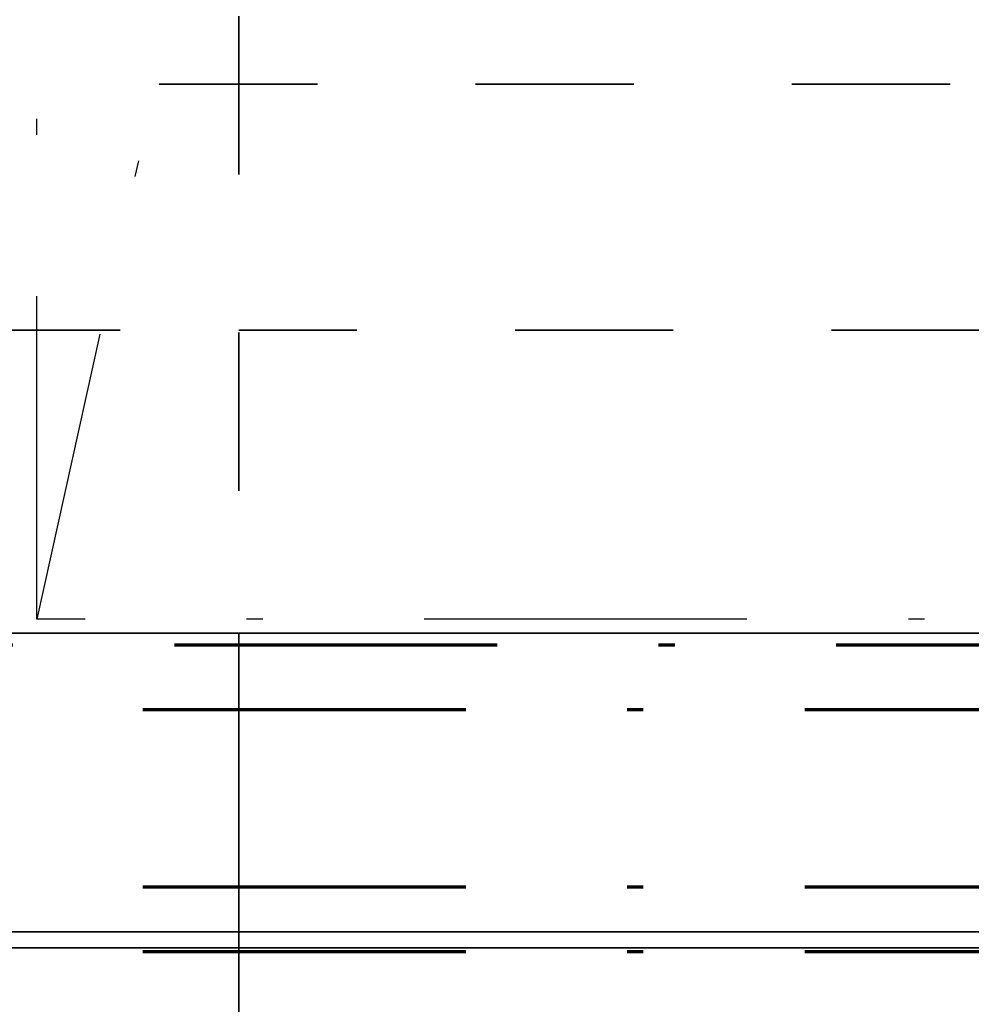
# Model space of a CAD drawing. Units: millimetres. Extents: x 1691587 to 1859487, y -906967 to -847587.
# Drawn here: x 1745610 to 1746789, y -891555 to -890336 of the extents above; entities that cross this region are included whole.
import ezdxf

# ---------------------------------------------------------------- set-up
doc = ezdxf.new("R2010")
doc.units = ezdxf.units.MM
doc.header["$LTSCALE"] = 100
for name, pattern in [('DXK_LINE_DOT2', [3.9198, 1.9599, -1.9599]), ('DXK_LINE_DOT6', [6.9771, 2.979, -1.0191, 1.9599, -1.0191]), ('PISTEKATKOP', [8.2, 4, -2, 0.2, -2])]:
    doc.linetypes.add(name, pattern=pattern)
doc.layers.get('0').update_dxf_attribs({"color": 1, "lineweight": 70})
for name, color, linetype, lineweight in [('R-035', 2, 'Continuous', 35), ('R1MODULI', 13, 'Continuous', 18), ('R2PERUSTUS', 2, 'Continuous', 35)]:
    doc.layers.add(name, color=color, linetype=linetype, lineweight=lineweight)

msp = doc.modelspace()

# ---------------------------------------------------------------- linework, layer by layer
at = {"color": 7, "linetype": 'PISTEKATKOP'}
for points in [[(1697211.3, -865700.4), (1813001.3, -865700.4), (1813001.3, -891230.4), (1777322.3, -891230.4), (1777322.3, -891490.4), (1697211.3, -891490.4), (1697211.3, -865700.4)], [(1697291.3, -865780.4), (1812921.3, -865780.4), (1812921.3, -891230.4), (1777322.3, -891230.4), (1777322.3, -891410.4), (1697291.3, -891410.4), (1697291.3, -865780.4)], [(1697511.3, -866000.4), (1812701.3, -866000.4), (1812701.3, -891110.4), (1777322.3, -891110.4), (1777322.3, -891190.4), (1697511.3, -891190.4), (1697511.3, -866000.4)], [(1697591.3, -866080.4), (1812621.3, -866080.4), (1812621.3, -891110.4), (1697591.3, -891110.4), (1697591.3, -866080.4)]]:
    msp.add_lwpolyline(points, dxfattribs=at)
at = {"color": 5, "linetype": 'PISTEKATKOP', "lineweight": -3}
msp.add_lwpolyline([(1745630.8, -872312.2), (1749790.8, -872312.2), (1749790.8, -891078.3), (1745630.8, -891078.3), (1745630.8, -872312.2), (1749790.8, -872312.2), (1745630.8, -891078.3)], dxfattribs=at)
at = {"layer": 'R-035', "linetype": 'DXK_LINE_DOT2'}
for p, q in [((1745881.3, -889155.4), (1745881.3, -891095.4)), ((1751466.3, -890415.4), (1745146.3, -890415.4)), ((1745146.3, -890720.4), (1745881.3, -890720.4)), ((1750731.3, -890720.4), (1745881.3, -890720.4)), ((1751466.3, -891095.4), (1745146.3, -891095.4)), ((1745881.3, -892355.4), (1745881.3, -891465.5))]:
    msp.add_line(p, q, dxfattribs=at)
at = {"layer": 'R-035', "linetype": 'Continuous'}
for p, q in [((1745146.3, -891095.4), (1751466.3, -891095.4)), ((1751466.3, -891465.5), (1745146.3, -891465.5)), ((1745146.3, -891485.4), (1751466.3, -891485.4))]:
    msp.add_line(p, q, dxfattribs=at)
at = {"layer": 'R1MODULI', "linetype": 'DXK_LINE_DOT6'}
msp.add_line((1694606.3, -891095.4), (1818721.2, -891095.4), dxfattribs=at)
at = {"layer": 'R2PERUSTUS', "linetype": 'Continuous'}
for p, q in [((1745881.3, -891095.4), (1745881.3, -891465.5)), ((1745881.3, -891465.5), (1745881.3, -891095.4))]:
    msp.add_line(p, q, dxfattribs=at)

doc.saveas('drawing.dxf')
